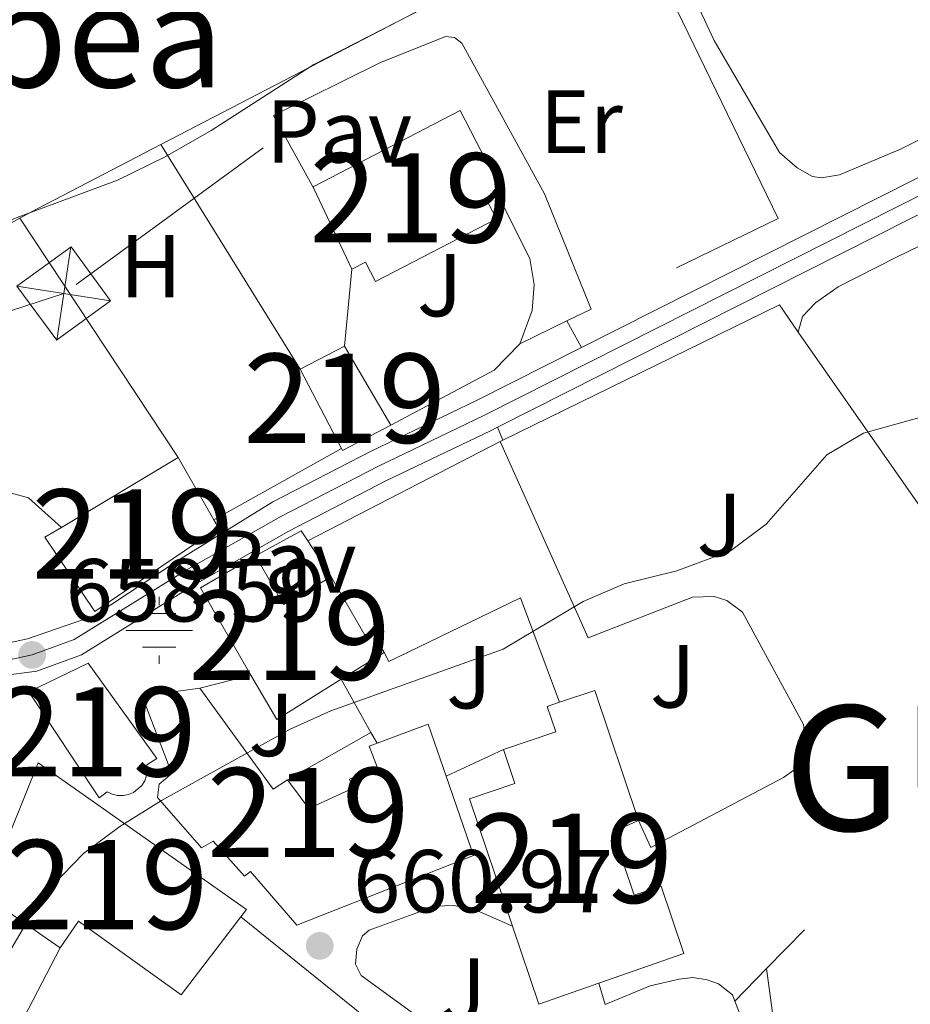
# Model space of a CAD drawing. Units: metres. Extents: x 655052 to 661996, y 739639 to 744422.
# Drawn here: x 655911 to 656011, y 741257 to 741368 of the extents above; entities that cross this region are included whole.
import ezdxf
from ezdxf.enums import TextEntityAlignment as Align

# ---------------------------------------------------------------- set-up
doc = ezdxf.new("R2010")
doc.units = ezdxf.units.M
doc.header["$MEASUREMENT"] = 0
for name, pattern in [('DGN Style 2', [86.60559, 51.963354, -34.642236]), ('DGN Style 4', [138.65554959, 69.284472, -34.642236, 0.08660559, -34.642236]), ('DGN Style 7', [173.21117999999998, 77.945031, -34.642236, 25.981677, -34.642236])]:
    doc.linetypes.add(name, pattern=pattern)
for name, color, linetype, lineweight in [('Centroides', 7, 'Continuous', 5), ('Edificios construcciones cerramientos', 7, 'Continuous', 5), ('Elementos auxiliares', 7, 'Continuous', 5), ('Entidades rústicas y varios', 7, 'Continuous', 5), ('Hidrografía', 7, 'Continuous', 5), ('Líneas de conducción', 7, 'Continuous', 5), ('Relieve y altimetría', 7, 'Continuous', 5), ('Suelo Urbano', 7, 'Continuous', 5), ('Textos de rotulación', 7, 'Continuous', 5), ('Viales y ferrocarril', 7, 'Continuous', 5)]:
    doc.layers.add(name, color=color, linetype=linetype, lineweight=lineweight)
doc.styles.add('Style-Arial', font='txt')
doc.styles.add('Style-Arial Narrow', font='txt')
doc.styles.add('Style-Times New Roman', font='txt')

# ---------------------------------------------------------------- blocks, each defined once
blk = doc.blocks.new('5NACIE_1')
at = {"layer": 'Hidrografía', "color": 170, "linetype": 'Continuous', "lineweight": 5, "flags": 128}
for points in [[(0, 2.811999999918044), (0, 3.75)], [(-1.875, 1.875), (1.875, 1.875)], [(-3.75, 0), (3.75, 0)], [(-1.875, -1.875), (1.875, -1.875)], [(0, -2.811999999918044), (0, -3.75)]]:
    blk.add_lwpolyline(points, dxfattribs=at)
blk = doc.blocks.new('5PATER_567')
at = {"layer": 'Relieve y altimetría', "linetype": 'Continuous', "lineweight": 5}
h = blk.add_hatch(color=250, dxfattribs=at)
edge = h.paths.add_edge_path()
edge.add_ellipse((1.001171767711639e-08, 1.001171767711639e-08), major_axis=(-1.095731442658746, -1.110710700182439), ratio=0.9994222409660317, start_angle=0, end_angle=360)
blk = doc.blocks.new('5PATER_576')
at = {"layer": 'Relieve y altimetría', "linetype": 'Continuous', "lineweight": 5}
h = blk.add_hatch(color=250, dxfattribs=at)
edge = h.paths.add_edge_path()
edge.add_ellipse((1.001171767711639e-08, 1.001171767711639e-08), major_axis=(-1.095731442658746, -1.110710700182439), ratio=0.9994222409660317, start_angle=0, end_angle=360)
blk = doc.blocks.new('5TME_37')
at = {"layer": 'Líneas de conducción', "color": 250, "linetype": 'Continuous', "lineweight": 5}
for p, q in [((-3.750047230394557, 3.749660087109078), (3.750047230161726, -3.749660087574739)), ((3.722701435443014, 3.775878046464641), (-3.716386226471514, -3.784191778686363))]:
    blk.add_line(p, q, dxfattribs=at)
at = {"layer": 'Líneas de conducción', "color": 250, "linetype": 'Continuous', "lineweight": 5, "flags": 128}
blk.add_lwpolyline([(-3.749660087283701, -3.750047230452765), (3.750047230161726, -3.749660087574739), (3.749660087283701, 3.750047229987103), (-3.750047230394557, 3.749660087109078), (-3.716386226471514, -3.784191778686363)], dxfattribs=at)

msp = doc.modelspace()

# ---------------------------------------------------------------- linework, layer by layer
at = {"layer": 'Edificios construcciones cerramientos', "color": 250, "linetype": 'DGN Style 2', "lineweight": 5, "extrusion": (-0.004281208076795526, -0.002224668645193125, 0.9999883609856778), "elevation": -3802.156937205967, "flags": 128}
msp.add_lwpolyline([(655924.0921698096, 741346.9559818064), (655976.1409044028, 741374.0020487339)], dxfattribs=at)
at = {"layer": 'Edificios construcciones cerramientos', "color": 250, "linetype": 'DGN Style 2', "lineweight": 5, "extrusion": (0.02335651114940489, 0.05501585550830685, 0.9982122665193095), "elevation": 56763.46733695408, "flags": 128}
msp.add_lwpolyline([(-314098.6798754839, -937056.2911710953), (-314128.2987216295, -937030.4079622529), (-314112.976757009, -937012.8569046729)], dxfattribs=at)
at = {"layer": 'Edificios construcciones cerramientos', "color": 250, "linetype": 'DGN Style 2', "lineweight": 5, "extrusion": (-0.0871796494163209, 0.1575731551562074, 0.9836515691553412), "elevation": 60278.47603764819, "flags": 128}
msp.add_lwpolyline([(-932820.0327940895, -325617.0016090188), (-932821.3630692489, -325617.0016090187), (-932837.8956218134, -325616.5629204083)], dxfattribs=at)
at = {"layer": 'Edificios construcciones cerramientos', "color": 51, "linetype": 'Continuous', "lineweight": 15, "extrusion": (0.03813235826593821, -0.08136041465508806, 0.9959550221672816), "elevation": -34643.85840569121, "flags": 128}
msp.add_lwpolyline([(908563.1300779195, 391364.7693195456), (908563.1300779195, 391374.8079181529)], dxfattribs=at)
at = {"layer": 'Edificios construcciones cerramientos', "color": 250, "linetype": 'DGN Style 2', "lineweight": 5, "flags": 128}
for points, elevation in [([(655910.138, 741344.5789999999), (655911.459, 741345.31)], 655.1990000000001), ([(655947.871, 741330.983), (655948.7050000001, 741339.598)], 658.19)]:
    msp.add_lwpolyline(points, dxfattribs=dict(at, elevation=elevation))
at = {"layer": 'Edificios construcciones cerramientos', "color": 250, "linetype": 'DGN Style 2', "lineweight": 5, "extrusion": (-0.0385969393676533, 0.05537312166602632, 0.9977194463717791), "elevation": 16388.84280269103, "flags": 128}
msp.add_lwpolyline([(-962044.6554816712, -232484.044617621), (-962078.7625605993, -232478.7258985086), (-962078.7636192464, -232475.0220551157)], dxfattribs=at)
at = {"layer": 'Edificios construcciones cerramientos', "color": 250, "linetype": 'DGN Style 2', "lineweight": 5, "extrusion": (0.04035490954006474, 0.01952656913228939, 0.9989945917641073), "elevation": 41605.06145502947, "flags": 128}
msp.add_lwpolyline([(381602.3506348144, -912431.2643959697), (381602.3506348145, -912428.2307710755)], dxfattribs=at)
at = {"layer": 'Edificios construcciones cerramientos', "color": 250, "linetype": 'DGN Style 2', "lineweight": 5, "extrusion": (0.04015970156052395, 0.01944335739703858, 0.999004081184707), "elevation": 41415.32889736444, "flags": 128}
msp.add_lwpolyline([(381395.1545772688, -912523.4890423543), (381395.1545772688, -912517.5946785207)], dxfattribs=at)
at = {"layer": 'Edificios construcciones cerramientos', "color": 250, "linetype": 'DGN Style 2', "lineweight": 5, "extrusion": (-0.03277273910109184, 0.05973014866096906, 0.9976764289651984), "elevation": 23439.48857252363, "flags": 128}
msp.add_lwpolyline([(-931720.0442394032, -333552.2852463452), (-931725.2010186389, -333504.2743300669), (-931682.6085771667, -333491.284522391)], dxfattribs=at)
at = {"layer": 'Edificios construcciones cerramientos', "color": 51, "linetype": 'Continuous', "lineweight": 15, "extrusion": (-0.08051078032036284, -0.04197252149095777, 0.9958696308713795), "elevation": -83269.24712407312, "flags": 128}
msp.add_lwpolyline([(-354132.4363903727, 920589.897245219), (-354132.4363903728, 920595.5253267749)], dxfattribs=at)
at = {"layer": 'Edificios construcciones cerramientos', "color": 1, "linetype": 'Continuous', "lineweight": 15, "extrusion": (-0.09387846755848717, -0.01652715636418762, 0.9954464759249408), "elevation": -73174.59484362067, "flags": 128}
msp.add_lwpolyline([(-616363.9903700238, 771086.4191639356), (-616373.6281931442, 771082.8103492411), (-616371.9381438652, 771077.4420129154), (-616362.3758587984, 771080.4805756649), (-616362.1435380201, 771080.5548400572)], close=True, dxfattribs=at)
at = {"layer": 'Edificios construcciones cerramientos', "color": 51, "linetype": 'Continuous', "lineweight": 15, "extrusion": (-0.01692831605120976, 0.0288226598307121, 0.999441187062027), "elevation": 10922.55311985349, "flags": 128}
msp.add_lwpolyline([(-941046.505852276, -306841.7229267213), (-941046.505852276, -306831.431611062)], dxfattribs=at)
at = {"layer": 'Edificios construcciones cerramientos', "color": 1, "linetype": 'Continuous', "lineweight": 15, "extrusion": (-0.1082373957782602, 0.2029538741550936, 0.9731877471077093), "elevation": 80096.72762158491, "flags": 128}
msp.add_lwpolyline([(-927650.411923246, -336028.2293414051), (-927646.5388861774, -336026.981581465), (-927633.4059449988, -336026.981581465)], dxfattribs=at)
at = {"layer": 'Edificios construcciones cerramientos', "color": 250, "linetype": 'DGN Style 2', "lineweight": 5, "extrusion": (0.01759040897070906, 0.04690775725522415, 0.9987443315591475), "elevation": 46970.08603540152, "flags": 128}
msp.add_lwpolyline([(-353902.7648082594, -923261.8790641064), (-353902.7648082594, -923261.8191808867)], dxfattribs=at)
at = {"layer": 'Edificios construcciones cerramientos', "color": 51, "linetype": 'Continuous', "lineweight": 15, "extrusion": (-0.01327112688651533, 0.02545182907090379, 0.9995879559038853), "elevation": 10822.1633583602, "flags": 128}
msp.add_lwpolyline([(-924373.9248772308, -353889.7217295467), (-924373.9248772305, -353899.7551816942)], dxfattribs=at)
at = {"layer": 'Edificios construcciones cerramientos', "color": 51, "linetype": 'Continuous', "lineweight": 15, "extrusion": (-0.09562214635595521, -0.01316044868845386, 0.995330702689613), "elevation": -71822.62786213741, "flags": 128}
msp.add_lwpolyline([(-644963.7032678309, 747460.1577087236), (-644961.6389192133, 747454.3663748715), (-644961.8683090191, 747454.2834935284)], dxfattribs=at)
at = {"layer": 'Edificios construcciones cerramientos', "color": 250, "linetype": 'DGN Style 2', "lineweight": 5, "extrusion": (0.002414020268823561, 0.001248700641627543, 0.9999963066196041), "elevation": 3168.581304253866, "flags": 128}
msp.add_lwpolyline([(655940.2658155994, 741305.7513324344), (655961.8349120782, 741316.9083411328)], dxfattribs=at)
at = {"layer": 'Edificios construcciones cerramientos', "color": 250, "linetype": 'DGN Style 2', "lineweight": 5, "extrusion": (-0.007993492652509175, -0.003904412252710752, 0.999960429037157), "elevation": -7478.517213769741, "flags": 128}
msp.add_lwpolyline([(655949.6514031291, 741296.7381322768), (655949.9544174296, 741296.8861334051)], dxfattribs=at)
at = {"layer": 'Edificios construcciones cerramientos', "color": 1, "linetype": 'Continuous', "lineweight": 15, "extrusion": (-0.003518070078016623, -0.001964186097955722, 0.9999918825450028), "elevation": -3105.045207387611, "flags": 128}
msp.add_lwpolyline([(655945.7961245091, 741314.8301210746), (655931.4939808231, 741306.8451056713)], dxfattribs=at)
at = {"layer": 'Edificios construcciones cerramientos', "color": 51, "linetype": 'Continuous', "lineweight": 15, "extrusion": (0.02751289974114614, 0.01642664653909756, 0.9994864709596191), "elevation": 30885.39287952228, "flags": 128}
msp.add_lwpolyline([(300250.0744163194, -942689.7077161721), (300250.0744163195, -942704.9681584332)], dxfattribs=at)
at = {"layer": 'Edificios construcciones cerramientos', "color": 51, "linetype": 'Continuous', "lineweight": 15, "extrusion": (-0.01261286392897109, 0.02192746394051624, 0.9996799997942575), "elevation": 8643.716985550605, "flags": 128}
msp.add_lwpolyline([(-938204.4931512389, -315427.1498435428), (-938204.4931512391, -315419.1249245403)], dxfattribs=at)
at = {"layer": 'Edificios construcciones cerramientos', "color": 1, "linetype": 'Continuous', "lineweight": 15, "extrusion": (0.002007056816120969, 0.01977227303274811, 0.9998024949669087), "elevation": 16634.7373847282, "flags": 128}
msp.add_lwpolyline([(-577719.9843571517, -803588.5754094389), (-577724.8097122491, -803591.8963515013), (-577725.6607542539, -803590.8396881178)], dxfattribs=at)
at = {"layer": 'Edificios construcciones cerramientos', "color": 1, "linetype": 'Continuous', "lineweight": 15, "extrusion": (-0.008746093294341974, 0.01341734007478672, 0.9998717321923869), "elevation": 4870.351515141159, "flags": 128}
msp.add_lwpolyline([(655924.4576298385, 741310.5130588487), (655927.0832029299, 741306.4856963193)], dxfattribs=at)
at = {"layer": 'Edificios construcciones cerramientos', "color": 51, "linetype": 'Continuous', "lineweight": 15, "extrusion": (0.06637610017838638, 0.01396148779992792, 0.9976969931715347), "elevation": 54553.30131710281, "flags": 128}
msp.add_lwpolyline([(590405.6431603879, -792601.0004517734), (590416.3848385012, -792597.4473747532), (590418.6230191393, -792604.2439245717)], dxfattribs=at)
at = {"layer": 'Edificios construcciones cerramientos', "color": 51, "linetype": 'Continuous', "lineweight": 15, "extrusion": (0.2637079380173647, -0.3691131766761914, 0.8911866169499183), "elevation": -100056.3590630173, "flags": 128}
msp.add_lwpolyline([(964656.9833093584, 198033.6591168136), (964656.3905176879, 198026.6226517895), (964662.5354260819, 198025.970147514)], dxfattribs=at)
at = {"layer": 'Edificios construcciones cerramientos', "color": 51, "linetype": 'Continuous', "lineweight": 15, "extrusion": (0.2274793802709064, 0.1414367332180537, 0.9634566840539172), "elevation": 254700.6199393306, "flags": 128}
msp.add_lwpolyline([(283180.5971044142, -913636.098624351), (283180.5971044141, -913630.2113123157)], dxfattribs=at)
at = {"layer": 'Edificios construcciones cerramientos', "color": 1, "linetype": 'Continuous', "lineweight": 15, "extrusion": (0.02710733396601677, 0.006843180113099339, 0.9996091052662508), "elevation": 23514.72247468108, "flags": 128}
msp.add_lwpolyline([(558192.2613683196, -817086.3098595731), (558192.2613683195, -817092.2116187175)], dxfattribs=at)
at = {"layer": 'Edificios construcciones cerramientos', "color": 51, "linetype": 'Continuous', "lineweight": 15, "extrusion": (0.2425430172084412, 0.1174664386623001, 0.9630028663464206), "elevation": 246812.2474792186, "flags": 128}
msp.add_lwpolyline([(381251.0040254787, -879497.132354791), (381250.108025598, -879488.3305814913), (381255.8363002146, -879487.8815871538)], dxfattribs=at)
at = {"layer": 'Edificios construcciones cerramientos', "color": 1, "linetype": 'Continuous', "lineweight": 15, "extrusion": (-0.003796071284117326, 0.006782770012161589, 0.9999697914806066), "elevation": 3202.041503142685, "flags": 128}
msp.add_lwpolyline([(655945.316492961, 741288.9503432899), (655948.6466701634, 741283.0002064174)], dxfattribs=at)
at = {"layer": 'Edificios construcciones cerramientos', "color": 51, "linetype": 'Continuous', "lineweight": 15, "extrusion": (-0.1563466642342211, 0.1744999389665253, 0.9721653624170689), "elevation": 27446.9141564945, "flags": 128}
msp.add_lwpolyline([(-983196.0198252411, -111057.8017803069), (-983194.5831166445, -111043.4737367764), (-983196.471253504, -111043.1920415505)], dxfattribs=at)
at = {"layer": 'Edificios construcciones cerramientos', "color": 51, "linetype": 'Continuous', "lineweight": 15, "extrusion": (0.04305836552340963, 0.03659007588700223, 0.9984022954225595), "elevation": 56030.86819349945, "flags": 128}
msp.add_lwpolyline([(140105.5480896571, -978285.805325561), (140104.0149534247, -978289.6633661638), (140089.7295739619, -978283.9647924292)], dxfattribs=at)
at = {"layer": 'Edificios construcciones cerramientos', "color": 51, "linetype": 'Continuous', "lineweight": 15, "elevation": 666.417, "flags": 128}
msp.add_lwpolyline([(655951.5320000001, 741286.453), (655957.2490000001, 741288.5819999999), (655959.273, 741282.746)], dxfattribs=at)
at = {"layer": 'Edificios construcciones cerramientos', "color": 1, "linetype": 'Continuous', "lineweight": 15, "extrusion": (-0.005255940389492182, -0.002978927752805131, 0.9999817503735084), "elevation": -4993.249073592574, "flags": 128}
msp.add_lwpolyline([(655935.9141860681, 741270.7765014025), (655945.2743984193, 741276.0815249407)], dxfattribs=at)
at = {"layer": 'Edificios construcciones cerramientos', "color": 1, "linetype": 'Continuous', "lineweight": 15, "extrusion": (-0.004214292652484829, 0.007523751882524386, 0.9999628157561907), "elevation": 3476.984929531703, "flags": 128}
msp.add_lwpolyline([(655947.8255646736, 741282.4881555003), (655948.5056092078, 741281.2741211385)], dxfattribs=at)
at = {"layer": 'Edificios construcciones cerramientos', "color": 1, "linetype": 'Continuous', "lineweight": 15, "extrusion": (-0.004215706515344211, -0.001954418029075455, 0.9999892039760951), "elevation": -3551.502297997301, "flags": 128}
msp.add_lwpolyline([(655962.6805073747, 741280.2076337046), (655956.2374255098, 741277.2206279996)], dxfattribs=at)
at = {"layer": 'Edificios construcciones cerramientos', "color": 51, "linetype": 'Continuous', "lineweight": 15, "extrusion": (-0.06296562537530655, 0.04362886306417095, 0.9970616090938537), "elevation": -8298.104575069665, "flags": 128}
msp.add_lwpolyline([(-982861.8660711651, 116668.3417044294), (-982861.8660711651, 116658.5119094673)], dxfattribs=at)
at = {"layer": 'Edificios construcciones cerramientos', "color": 1, "linetype": 'Continuous', "lineweight": 15, "extrusion": (-0.03950583808373303, 0.03185797192954715, 0.9987113488800646), "elevation": -1636.072942693783, "flags": 128}
msp.add_lwpolyline([(-988776.3843105882, 45256.34165323363), (-988776.3843105882, 45274.03596274252)], dxfattribs=at)
at = {"layer": 'Edificios construcciones cerramientos', "color": 51, "linetype": 'Continuous', "lineweight": 15, "extrusion": (0.1937994599328246, 0.05840816197443982, 0.9793009016357094), "elevation": 171076.21000369, "flags": 128}
msp.add_lwpolyline([(520435.7784121969, -824409.313426652), (520435.4687614536, -824402.0608148868), (520444.6895687209, -824401.7545056704)], dxfattribs=at)
at = {"layer": 'Edificios construcciones cerramientos', "color": 1, "linetype": 'Continuous', "lineweight": 15, "extrusion": (-0.002221844887659343, -0.004268074037049112, 0.9999884234076462), "elevation": -3959.739771720572, "flags": 128}
msp.add_lwpolyline([(655915.8334677592, 741253.3610728476), (655910.7473625543, 741243.590983859)], dxfattribs=at)
at = {"layer": 'Edificios construcciones cerramientos', "color": 250, "linetype": 'DGN Style 2', "lineweight": 5, "extrusion": (0.01397741130578295, 0.01431095424822864, 0.9997998942596934), "elevation": 20441.28816441557, "flags": 128}
msp.add_lwpolyline([(655921.8444332611, 741044.5447714585), (655918.2813554576, 741040.8973979421)], dxfattribs=at)
at = {"layer": 'Edificios construcciones cerramientos', "color": 1, "linetype": 'Continuous', "lineweight": 15, "elevation": 664.441, "flags": 128}
msp.add_lwpolyline([(655976.395, 741259.5430000001), (655977.125, 741257.1710000001)], dxfattribs=at)
at = {"layer": 'Edificios construcciones cerramientos', "color": 1, "linetype": 'Continuous', "lineweight": 15, "extrusion": (-0.0003280022398180206, -0.01583010835064758, 0.999874642184778), "elevation": -11284.36434411911, "flags": 128}
msp.add_lwpolyline([(640495.2191050469, 754603.7292575755), (640498.3494504583, 754596.2135501166), (640480.7949297784, 754584.2768382702)], dxfattribs=at)
at = {"layer": 'Edificios construcciones cerramientos', "color": 51, "linetype": 'Continuous', "lineweight": 15}
for points in [[(655944.462, 741348.6510000001, 662.546), (655944.3759999999, 741348.835, 662.565), (655960.8700000001, 741357.375, 662.038), (655965.5009999999, 741348.429, 661.5120000000001), (655964.959, 741348.148, 661.277)], [(655964.959, 741348.148, 661.277), (655963.7490000001, 741347.5220000001, 660.755), (655964.9210000001, 741345.257, 660.4590000000001), (655951.3530000001, 741338.236, 660.4590000000001), (655950.236, 741340.392, 661.775), (655948.7050000001, 741339.598, 661.644)], [(655933.236, 741311.514, 662.044), (655933.76, 741310.605, 662.071), (655919.885, 741301.236, 662.73), (655914.2779999999, 741309.538, 662.4), (655916.1399999999, 741310.649, 662.33)], [(655946.3940000001, 741305.1030000001, 662.994), (655950.182, 741298.5760000001, 662.961), (655950.9439999999, 741299.0179999999, 662.665), (655952.3389999999, 741296.612, 662.6320000000001)], [(655920.372, 741280.3319999999, 667.404), (655912.497, 741292.2010000001, 667.766), (655919.138, 741295.446, 667.5360000000001), (655926.8219999999, 741284.7590000001, 667.503), (655925.719, 741284.0419999999, 667.371), (655925.7660000001, 741283.4280000001, 667.248), (655925.6840000001, 741282.818, 667.146), (655925.477, 741282.2390000001, 667.07), (655925.1540000001, 741281.713, 667.023), (655924.22, 741280.922, 667.021), (655923.6510000001, 741280.6880000001, 667.067), (655923.0449999999, 741280.577, 667.142), (655922.4299999999, 741280.5970000001, 667.243), (655921.8319999999, 741280.7420000001, 667.365), (655921.2779999999, 741281.0120000001, 667.503), (655920.372, 741280.3319999999, 667.404)], [(655959.273, 741282.746, 666.417), (655962.3589999999, 741273.852, 666.417), (655942.523, 741266.0590000001, 666.581), (655937.3489999999, 741272.0630000001, 666.548), (655936.669, 741271.554, 666.417), (655933.1570000001, 741275.4569999999, 666.2520000000001), (655931.8570000001, 741274.736, 666.153), (655926.922, 741280.351, 666.581), (655927.085, 741281.869, 666.548), (655928.507, 741283.0530000001, 666.417), (655925.1810000001, 741291.7339999999, 662.566), (655931.6780000001, 741292.639, 662.566)], [(655965.716, 741285.733, 663.323), (655971.5900000001, 741287.716, 663.323), (655970.622, 741290.5830000001, 663.027), (655972.01, 741291.051, 662.9490000000001)], [(655941.4920000001, 741282.362, 665.989), (655943.8700000001, 741279.125, 666.186), (655948.854, 741281.4110000001, 666.153), (655948.436, 741282.422, 666.153), (655951.6000000001, 741283.712, 666.384), (655950.656, 741286.1270000001, 666.417), (655951.5320000001, 741286.453, 666.417)], [(655966.736, 741265.939, 668.058), (655961.9169999999, 741280.2280000001, 668.1610000000001), (655966.996, 741281.9410000001, 667.634), (655965.716, 741285.733, 663.323)], [(655907.9269999999, 741269.092, 662.768), (655907.521, 741269.3740000001, 662.731), (655913.534, 741284.2590000001, 662.862), (655936.8870000001, 741267.8060000001, 667.009), (655936.256, 741266.983, 667.034)], [(655980.8530000001, 741277.807, 663.053), (655977.9580000001, 741276.5120000001, 667.766), (655980.3559999999, 741269.4070000001, 667.1080000000001), (655983.388, 741270.4299999999, 664.705), (655985.9340000001, 741262.8829999999, 664.442), (655976.395, 741259.5430000001, 666.528)], [(655936.256, 741266.983, 667.034), (655929.5660000001, 741258.257, 667.3050000000001), (655918.0549999999, 741266.487, 663.784), (655915.983, 741263.51, 663.521)]]:
    msp.add_polyline3d(points, dxfattribs=at)
at = {"layer": 'Edificios construcciones cerramientos', "color": 1, "linetype": 'Continuous', "lineweight": 15}
for points in [[(655948.7050000001, 741339.598, 661.644), (655950.236, 741340.392, 661.775), (655951.3530000001, 741338.236, 660.4590000000001), (655964.9210000001, 741345.257, 660.4590000000001), (655963.7490000001, 741347.5220000001, 660.755), (655964.959, 741348.148, 661.277), (655965.5009999999, 741348.429, 661.5120000000001), (655960.8700000001, 741357.375, 662.038), (655944.3759999999, 741348.835, 662.565), (655944.462, 741348.6510000001, 662.546)], [(655916.1399999999, 741310.649, 662.33), (655914.2779999999, 741309.538, 662.4), (655919.885, 741301.236, 662.73), (655933.76, 741310.605, 662.071), (655933.236, 741311.514, 662.044), (655929.236, 741318.4680000001, 661.841)], [(655952.3389999999, 741296.612, 662.6320000000001), (655950.9439999999, 741299.0179999999, 662.665), (655950.182, 741298.5760000001, 662.961), (655946.3940000001, 741305.1030000001, 662.994), (655941.0560000001, 741302.004, 663.29), (655937.8929999999, 741307.4510000001, 666.482), (655931.7180000001, 741303.865, 666.943), (655937.398, 741294.0830000001, 666.702), (655940.284, 741289.1159999999, 666.581), (655947.5220000001, 741293.6170000001, 664.2090000000001)], [(655920.372, 741280.3319999999, 667.404), (655921.2779999999, 741281.0120000001, 667.503), (655921.8319999999, 741280.7420000001, 667.365), (655922.4299999999, 741280.5970000001, 667.243), (655923.0449999999, 741280.577, 667.142), (655923.6510000001, 741280.6880000001, 667.067), (655924.22, 741280.922, 667.021), (655925.1540000001, 741281.713, 667.023), (655925.477, 741282.2390000001, 667.07), (655925.6840000001, 741282.818, 667.146), (655925.7660000001, 741283.4280000001, 667.248), (655925.719, 741284.0419999999, 667.371), (655926.8219999999, 741284.7590000001, 667.503), (655919.138, 741295.446, 667.5360000000001), (655912.497, 741292.2010000001, 667.766)], [(655931.6780000001, 741292.639, 662.566), (655925.1810000001, 741291.7339999999, 662.566), (655928.507, 741283.0530000001, 666.417), (655927.085, 741281.869, 666.548), (655926.922, 741280.351, 666.581), (655931.8570000001, 741274.736, 666.153), (655933.1570000001, 741275.4569999999, 666.2520000000001), (655936.669, 741271.554, 666.417), (655937.3489999999, 741272.0630000001, 666.548), (655942.523, 741266.0590000001, 666.581), (655962.3589999999, 741273.852, 666.417), (655959.273, 741282.746, 666.417), (655957.2490000001, 741288.5819999999, 666.417), (655951.5320000001, 741286.453, 666.417), (655950.656, 741286.1270000001, 666.417), (655951.6000000001, 741283.712, 666.384), (655948.436, 741282.422, 666.153), (655948.854, 741281.4110000001, 666.153), (655943.8700000001, 741279.125, 666.186), (655941.4920000001, 741282.362, 665.989), (655939.9029999999, 741281.3060000001, 665.923)], [(655976.395, 741259.5430000001, 666.528), (655985.9340000001, 741262.8829999999, 664.442), (655983.388, 741270.4299999999, 664.705), (655980.3559999999, 741269.4070000001, 667.1080000000001), (655977.9580000001, 741276.5120000001, 667.766), (655980.8530000001, 741277.807, 663.053), (655975.9380000001, 741292.3770000001, 662.731), (655972.01, 741291.051, 662.9490000000001), (655970.622, 741290.5830000001, 663.027), (655971.5900000001, 741287.716, 663.323), (655965.716, 741285.733, 663.323), (655966.996, 741281.9410000001, 667.634), (655961.9169999999, 741280.2280000001, 668.1610000000001), (655966.736, 741265.939, 668.058), (655969.6840000001, 741257.1969999999, 667.996)], [(655936.256, 741266.983, 667.034), (655936.8870000001, 741267.8060000001, 667.009), (655913.534, 741284.2590000001, 662.862), (655907.521, 741269.3740000001, 662.731), (655907.9269999999, 741269.092, 662.768), (655915.983, 741263.51, 663.521), (655918.0549999999, 741266.487, 663.784), (655929.5660000001, 741258.257, 667.3050000000001)]]:
    msp.add_polyline3d(points, close=True, dxfattribs=at)
at = {"layer": 'Edificios construcciones cerramientos', "color": 250, "linetype": 'DGN Style 2', "lineweight": 5}
for points in [[(655964.959, 741348.148, 657.3340000000001), (655968.682, 741340.7919999999, 657.399), (655969.1429999999, 741337.8729999999, 657.498), (655968.946, 741334.973, 657.794), (655967.5349999999, 741331.244, 657.989)], [(655965.338, 741320.287, 660.038), (655975.2220000001, 741298.26, 661.288), (655986.902, 741302.8389999999, 661.617), (655989.337, 741302.8940000001, 661.551), (655990.7620000001, 741302.466, 661.617), (655992.504, 741301.156, 661.815), (655999.342, 741288.54, 662.67), (655999.591, 741286.307, 662.868), (655999.284, 741285.3130000001, 662.999), (655998.274, 741283.446, 663.164), (655997.1070000001, 741282.6300000001, 663.23), (655982.244, 741274.7520000001, 662.736), (655980.8530000001, 741277.807, 662.604)], [(655952.3389999999, 741296.612, 660.303), (655952.855, 741295.6030000001, 660.105), (655967.604, 741302.754, 661.191), (655972.01, 741291.051, 661.783)]]:
    msp.add_polyline3d(points, dxfattribs=at)
at = {"layer": 'Edificios construcciones cerramientos', "color": 1, "linetype": 'Continuous', "lineweight": 15}
for points in [[(655897.4990000001, 741309.6570000001, 658.521), (655899.8559999999, 741313.101, 657.961), (655901.929, 741314.564, 657.764), (655903.7239999999, 741315.263, 657.764), (655905.9269999999, 741315.379, 657.796), (655908.138, 741315.1329999999, 657.862), (655912.4439999999, 741313.9480000001, 657.731), (655916.1399999999, 741310.649, 657.731)], [(655966.064, 741248.557, 663.865), (655949.7609999999, 741260.4299999999, 663.5020000000001), (655949.1070000001, 741261.699, 663.5020000000001), (655949.2660000001, 741263.381, 663.437), (655949.8899999999, 741264.8770000001, 663.206), (655950.6329999999, 741265.486, 663.206), (655958.044, 741268.19, 662.976), (655960.149, 741268.271, 663.009), (655962.3970000001, 741267.861, 662.976), (655966.736, 741265.939, 663.14)], [(655977.125, 741257.1710000001, 664.658), (655982.179, 741259.2609999999, 664.625), (655985.4210000001, 741259.993, 664.7230000000001), (655986.9310000001, 741260.192, 664.789), (655988.55, 741259.933, 664.855), (655989.811, 741259.4680000001, 664.9540000000001), (655991.3859999999, 741258.253, 665.085), (655991.663, 741257.544, 665.073)]]:
    msp.add_polyline3d(points, dxfattribs=at)
at = {"layer": 'Elementos auxiliares', "color": 250, "linetype": 'Continuous', "lineweight": 5}
msp.add_3dface([(655155.95, 739638.7), (655051.6599999999, 744265.47), (661862.45, 744422.28), (661971.4099999999, 739795.5)], dxfattribs=at)
at = {"layer": 'Entidades rústicas y varios', "color": 92, "linetype": 'Continuous', "lineweight": 5, "extrusion": (-0.02804200091401638, 0.04526834064104625, 0.9985812052709306), "elevation": 15820.46710350444, "flags": 128}
msp.add_lwpolyline([(-948012.275859395, -284344.4090877486), (-948012.2758593953, -284374.0803761093)], dxfattribs=at)
at = {"layer": 'Entidades rústicas y varios', "color": 92, "linetype": 'Continuous', "lineweight": 5, "extrusion": (-0.02256865705381587, 0.03407705983228473, 0.9991643557052935), "elevation": 11114.93681338332, "flags": 128}
msp.add_lwpolyline([(-956201.9083437293, -255638.4828457797), (-956201.9083437296, -255670.704720058)], dxfattribs=at)
at = {"layer": 'Entidades rústicas y varios', "color": 92, "linetype": 'Continuous', "lineweight": 5}
for points in [[(656033.128, 741364.49, 658.452), (656010.247, 741353.0719999999, 657.991), (656003.3999999999, 741350.183, 657.991), (656001.3670000001, 741349.841, 657.926), (656000.3759999999, 741349.983, 657.926), (655998.642, 741350.9639999999, 657.7280000000001), (655996.6599999999, 741352.696, 657.662), (655989.3289999999, 741365.2339999999, 655.325), (655980.8489999999, 741383.409, 654.272), (655974.4169999999, 741398.4040000001, 653.679), (655966.047, 741416.0549999999, 653.2520000000001), (655958.2209999999, 741431.5449999999, 652.495), (655956.794, 741434.969, 652.396), (655955.1399999999, 741441.087, 652.363), (655955.0290000001, 741445.956, 652.363), (655955.773, 741447.9480000001, 652.231), (655957.2380000001, 741450.121, 652.166), (655959.2760000001, 741451.682, 652.133), (655961.942, 741453.1259999999, 652.067), (655974.3929999999, 741458.5449999999, 651.9350000000001), (655998.439, 741470.8459999999, 652.166), (656007.788, 741475.1410000001, 652.297), (656029.3759999999, 741484.06, 652.527)], [(655998.77, 741332.554, 659.995), (655999.257, 741334.2760000001, 659.468), (656000.703, 741335.824, 659.303), (656003.2620000001, 741337.6270000001, 659.106), (656009.8030000001, 741340.936, 658.612), (656020.091, 741345.9439999999, 658.217)], [(656014.392, 741213.4839999999, 667.893), (656010.3319999999, 741213.9510000001, 667.465), (656005.2450000001, 741214.756, 666.971), (655996.7409999999, 741216.669, 666.412), (655985.6799999999, 741218.1610000001, 666.741), (655983.574, 741218.8700000001, 665.711), (655982.2779999999, 741219.3670000001, 665.58), (655981.2390000001, 741220.199, 665.547), (655979.774, 741223.8189999999, 665.415), (655978.9380000001, 741227.257, 665.415), (655978.5719999999, 741230.31, 665.283), (655978.369, 741233.432, 665.283), (655978.5800000001, 741235.7409999999, 665.251), (655979.5889999999, 741237.6740000001, 665.053), (655982.209, 741239.7080000001, 664.889), (655985.4280000001, 741241.4610000001, 664.527), (655995.702, 741247.061, 664.461), (655996.591, 741248.497, 664.263), (655996.5050000001, 741250.8319999999, 663.967), (655995.848, 741256.5449999999, 663.7040000000001), (655995.2250000001, 741261.1910000001, 664.1510000000001)]]:
    msp.add_polyline3d(points, dxfattribs=at)
at = {"layer": 'Líneas de conducción', "color": 6, "linetype": 'DGN Style 7', "lineweight": 5}
msp.add_polyline3d([(656029.6540000001, 741419.646, 655.207), (655916.395, 741336.8659999999, 655.83), (655887.1410000001, 741327.3670000001, 655.109), (655868.129, 741363.0900000001, 652.183), (655852.1059999999, 741398.8019999999, 651.354)], dxfattribs=at)
at = {"layer": 'Relieve y altimetría', "color": 30, "linetype": 'Continuous', "lineweight": 5, "flags": 128}
for points, elevation in [([(656011.408, 741404.659), (656002.1880000001, 741395.663), (655991.5090000001, 741383.1969999999), (655988.048, 741379.908), (655984.6599999999, 741377.6810000001), (655983.994, 741377.3970000001), (655981.446, 741380.861), (655979.003, 741381.2), (655974.4210000001, 741379.202), (655962.8400000001, 741371.986), (655944.4269999999, 741362.5320000001), (655932.9199999999, 741355.1300000001), (655927.7860000001, 741352.182), (655922.4140000001, 741349.591), (655910.872, 741345.2660000001), (655905.943, 741342.5590000001), (655900.594, 741339.283)], 655), ([(656019.3929999999, 741324.9310000001), (656006.081, 741321.2039999999), (656001.973, 741318.7720000001), (655995.159, 741311.024), (655991.1610000001, 741308.033), (655985.156, 741305.7890000001), (655979.23, 741304.3219999999), (655974.6340000001, 741302.3559999999), (655965.6740000001, 741297.017), (655946.3400000001, 741290.0970000001), (655941.78, 741288.0430000001), (655927.3800000001, 741280.0449999999), (655922.6740000001, 741277.1300000001), (655918.601, 741274.104), (655915.121, 741270.5150000001), (655912.378, 741266.598), (655909.6840000001, 741261.993)], 660)]:
    msp.add_lwpolyline(points, dxfattribs=dict(at, elevation=elevation))
at = {"layer": 'Suelo Urbano', "color": 1, "linetype": 'Continuous', "lineweight": 5, "extrusion": (-0.04190966841821912, 0.07615760586418613, 0.9962146348865341), "elevation": 29622.35143461935, "flags": 128}
msp.add_lwpolyline([(-932113.7259490967, -331904.8983806651), (-932113.725949097, -331908.3150184861)], dxfattribs=at)
at = {"layer": 'Suelo Urbano', "color": 1, "linetype": 'Continuous', "lineweight": 5, "extrusion": (-0.007934324888567275, 0.01892132535615214, 0.9997894928110264), "elevation": 9480.565995701405, "flags": 128}
msp.add_lwpolyline([(-891608.013781812, -429876.6715998437), (-891608.0137818123, -429875.1119598208)], dxfattribs=at)
at = {"layer": 'Suelo Urbano', "color": 1, "linetype": 'Continuous', "lineweight": 5}
msp.add_polyline3d([(655975.5630000001, 741335.1300000001, 658.157), (655970.3300000001, 741348.0460000001, 656.412), (655961.0560000001, 741364.9510000001, 655.524), (655960.219, 741365.557, 655.524), (655959.196, 741365.666, 655.622), (655951.8570000001, 741362.733, 655.524), (655939.9110000001, 741356.831, 655.458), (655944.462, 741348.6510000001, 655.458)], dxfattribs=at)
at = {"layer": 'Viales y ferrocarril', "color": 250, "linetype": 'Continuous', "lineweight": 15}
for points in [[(655974.476, 741330.828, 658.5360000000001), (656032.8360000001, 741360.281, 658.455), (656058.538, 741372.9569999999, 658.553), (656158.9070000001, 741422.2110000001, 659.968), (656185.081, 741435.604, 660.297), (656215.8829999999, 741451.162, 661.087), (656242.929, 741464.6499999999, 661.285), (656274.494, 741480.628, 662.173), (656309.8559999999, 741499.148, 662.188), (656317.058, 741502.4550000001, 662.222), (656324.53, 741505.287, 662.24), (656343.1159999999, 741510.533, 662.173), (656353.7860000001, 741514.131, 661.843), (656362.4199999999, 741517.5449999999, 661.909), (656373.533, 741523.0970000001, 662.041), (656405.48, 741541.493, 662.37), (656419.8430000001, 741549.926, 662.469), (656431.362, 741556.3770000001, 662.403), (656440.675, 741561.52, 662.337)], [(655965.038, 741321.8729999999, 658.552), (656034.5079999999, 741356.932, 658.455), (656060.1910000001, 741369.5989999999, 658.553), (656160.585, 741418.865, 659.968), (656186.7779999999, 741432.2679999999, 660.297), (656217.5630000001, 741447.817, 661.087), (656244.6100000001, 741461.3060000001, 661.285), (656276.2080000001, 741477.301, 662.173), (656278.8670000001, 741478.693, 662.174)], [(655811.6359999999, 741291.9099999999, 655), (655811.9299999999, 741290.788, 655.027), (655812.5009999999, 741289.7790000001, 655.073), (655813.79, 741288.619, 655.139), (655815.422, 741288.034, 655.2090000000001), (655820.077, 741287.449, 655.378), (655832.287, 741287.6950000001, 655.698), (655846.9780000001, 741288.821, 656.059), (655874.5120000001, 741292.6769999999, 656.916), (655889.5560000001, 741294.439, 657.3340000000001), (655903.99, 741296.3630000001, 658.032), (655912.338, 741298.155, 658.4350000000001), (655919.8219999999, 741300.726, 658.468), (655929.388, 741307.067, 658.283), (655939.841, 741313.531, 658.125), (655950.858, 741319.2050000001, 658.004), (655962.692, 741324.881, 658.102), (655974.476, 741330.828, 658.109)], [(655965.038, 741321.8729999999, 658.552), (655964.345, 741321.523, 658.553), (655952.5249999999, 741315.854, 658.487), (655941.6259999999, 741310.24, 658.619), (655931.098, 741304.2390000001, 658.915), (655918.3729999999, 741296.3770000001, 658.619), (655913.379, 741294.551, 658.586), (655897.3289999999, 741292.439, 658.389), (655893.291, 741291.919, 658.422), (655875.913, 741289.0220000001, 657.731), (655858.0190000001, 741286.868, 657.402), (655833.4180000001, 741284.264, 656.546), (655824.8999999999, 741282.423, 655.789), (655815.274, 741279.7550000001, 655.631), (655813.7820000001, 741279.0390000001, 655.647), (655812.9040000001, 741278.368, 655.654), (655811.8200000001, 741277.1170000001, 655.658), (655811.2820000001, 741276.1529999999, 655.657)]]:
    msp.add_polyline3d(points, dxfattribs=at)
at = {"layer": 'Viales y ferrocarril', "color": 250, "linetype": 'DGN Style 4', "lineweight": 5}
msp.add_polyline3d([(655807.51, 741283.649, 655.573), (655827.314, 741285.6510000001, 655.676), (655838.193, 741286.435, 656.242), (655860.034, 741288.821, 656.987), (655874.3910000001, 741290.73, 657.313), (655889.7919999999, 741292.5819999999, 657.91), (655904.311, 741294.5179999999, 658.308), (655912.858, 741296.3530000001, 658.586), (655917.551, 741298.0689999999, 658.535), (655930.142, 741305.848, 658.557), (655940.733, 741311.885, 658.372), (655951.6910000001, 741317.5290000001, 658.246), (655963.5179999999, 741323.202, 658.327), (656033.672, 741358.6059999999, 658.455), (656059.3640000001, 741371.2779999999, 658.553), (656159.746, 741420.538, 659.968), (656185.929, 741433.936, 660.297)], dxfattribs=at)
at = {"layer": 'Viales y ferrocarril', "color": 20, "linetype": 'Continuous', "lineweight": 5}
for points in [[(656032.8360000001, 741360.281, 658.455), (655974.476, 741330.828, 658.5360000000001), (655974.476, 741330.828, 658.109), (655962.692, 741324.881, 658.102), (655950.858, 741319.2050000001, 658.004), (655939.841, 741313.531, 658.125), (655929.388, 741307.067, 658.283), (655919.8219999999, 741300.726, 658.468), (655912.338, 741298.155, 658.4350000000001), (655903.99, 741296.3630000001, 658.032)], [(655897.3289999999, 741292.439, 658.389), (655913.379, 741294.551, 658.586), (655918.3729999999, 741296.3770000001, 658.619), (655931.098, 741304.2390000001, 658.915), (655941.6259999999, 741310.24, 658.619), (655952.5249999999, 741315.854, 658.487), (655964.345, 741321.523, 658.553), (655965.038, 741321.8729999999, 658.552), (656034.5079999999, 741356.932, 658.455)]]:
    msp.add_polyline3d(points, dxfattribs=at)

# ---------------------------------------------------------------- block references
at = {"layer": 'Hidrografía', "color": 170, "linetype": 'Continuous', "lineweight": 5}
msp.add_blockref('5NACIE_1', (655927.1070000001, 741299.108, 658.965), dxfattribs=at)
at = {"layer": 'Líneas de conducción', "color": 250, "linetype": 'Continuous', "lineweight": 5, "rotation": 36.08002249209588}
msp.add_blockref('5TME_37', (655916.3929999999, 741336.8700000001, 655.83), dxfattribs=at)
at = {"layer": 'Relieve y altimetría', "color": 250, "linetype": 'Continuous', "lineweight": 5}
for name, p in [('5PATER_567', (655912.858, 741296.3530000001, 658.586)), ('5PATER_576', (655945.1059999999, 741263.737, 660.971))]:
    msp.add_blockref(name, p, dxfattribs=at)

# ---------------------------------------------------------------- texts
at = {"layer": 'Centroides', "color": 1, "linetype": 'Continuous', "lineweight": 5, "style": 'Style-Arial Narrow'}
for p in [(655955.3136600079, 741347.592001, 655.926), (655947.9126600081, 741325.1270009999, 657.25), (655924.153660008, 741309.913001, 657.672), (655941.713660008, 741298.558001, 659.394), (655919.9516600079, 741287.736001, 659.2280000000001), (655943.8136600079, 741278.6840009999, 660.3870000000001), (655973.3536600079, 741273.551001, 662.017), (655921.2606600081, 741270.604001, 660.1610000000001)]:
    msp.add_text('219', height=10.000002, dxfattribs=at).set_placement(p, align=Align.MIDDLE_CENTER)
at = {"layer": 'Entidades rústicas y varios', "color": 92, "linetype": 'Continuous', "lineweight": 5, "style": 'Style-Arial Narrow'}
for s, p in [('Er', (655974.4318385227, 741356.1330009999, 655.932)), ('H', (655926.1632170256, 741339.9340009999, 655.643))]:
    msp.add_text(s, height=7.000002, dxfattribs=at).set_placement(p, align=Align.MIDDLE_CENTER)
at = {"layer": 'Suelo Urbano', "color": 250, "linetype": 'Continuous', "lineweight": 5, "style": 'Style-Arial'}
for p in [(655947.2724461884, 741355.0450009999, 655.486), (655941.0414461885, 741306.8160009999, 658.84)]:
    msp.add_text('Pav', height=7.000002, dxfattribs=at).set_placement(p, align=Align.MIDDLE_CENTER)
at = {"layer": 'Suelo Urbano', "color": 92, "linetype": 'Continuous', "lineweight": 5, "style": 'Style-Arial'}
for p in [(655958.5657134566, 741337.8160009999, 656.865), (655989.9337134566, 741310.9210009999, 659.819), (655961.8497134566, 741293.854001, 660.067), (655984.6927134567, 741293.9480009999, 661.034), (655939.6857134567, 741288.5090009999, 659.92), (655961.2177134566, 741258.851001, 662.28)]:
    msp.add_text('J', height=7.000002, dxfattribs=at).set_placement(p, align=Align.MIDDLE_CENTER)
at = {"layer": 'Textos de rotulación', "color": 250, "linetype": 'Continuous', "lineweight": 5, "style": 'Style-Times New Roman'}
msp.add_text('Etxapea', height=11.500002, dxfattribs=at).set_placement((655904.8033504561, 741365.734001, 653.872), align=Align.MIDDLE_CENTER)
at = {"layer": 'Textos de rotulación', "color": 250, "linetype": 'Continuous', "lineweight": 5}
for s, height, style, p in [('658.59', 7.000002, 'Style-Arial', (655916.608, 741300.1030000001, 658.586)), ('GÜESA <> GORZA', 13.999998, 'Style-Times New Roman', (655997.112, 741276.658, 662.914)), ('660.97', 7.000002, 'Style-Arial', (655948.8559999999, 741267.487, 660.971))]:
    msp.add_text(s, height=height, dxfattribs=dict(at, style=style)).set_placement(p)

doc.saveas('drawing.dxf')
